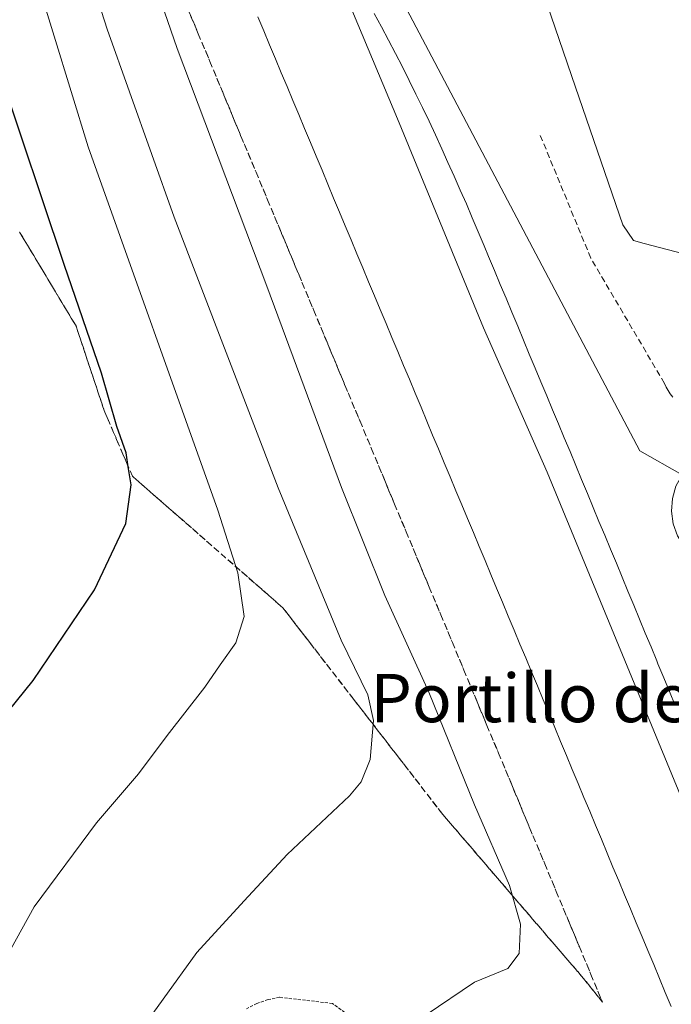
# Model space of a CAD drawing. Units: metres. Extents: x 566693 to 570136, y 4710245 to 4712592.
# Drawn here: x 568204 to 568312, y 4712135 to 4712298 of the extents above; entities that cross this region are included whole.
import ezdxf
from ezdxf.enums import TextEntityAlignment as Align

# ---------------------------------------------------------------- set-up
doc = ezdxf.new("R2010")
doc.units = ezdxf.units.M
doc.header["$MEASUREMENT"] = 0
doc.linetypes.add('TRAZOS', pattern=[0.75, 0.5, -0.25])
doc.linetypes.add('TRAZOSX2', pattern=[1.5, 1, -0.5])
for name, color, linetype, lineweight in [('Curva de nivel maestra', 36, 'Continuous', 30), ('Curva de nivel normal', 36, 'Continuous', 0), ('Explanada', 19, 'Continuous', 0), ('Explanada Cxs', 19, 'Continuous', 0), ('Obra de contención lineal', 1, 'TRAZOSX2', 13), ('Pista deportiva', 19, 'Continuous', 0), ('Pista deportiva Cxs', 19, 'Continuous', 0), ('Talud superficial', 39, 'TRAZOSX2', 0), ('Texto cartográfico', 19, 'Continuous', 0), ('Valla', 19, 'TRAZOS', 0)]:
    doc.layers.add(name, color=color, linetype=linetype, lineweight=lineweight)
doc.styles.add('Arial', font='txt', dxfattribs={"height": 0.2})

# ---------------------------------------------------------------- blocks, each defined once
blk = doc.blocks.new('*U158')
at = {"layer": 'Curva de nivel normal', "color": 36, "linetype": 'Continuous', "lineweight": 0}
blk.add_polyline3d([(568199.41, 4712087.08, 440), (568207.38, 4712100.93, 440), (568222.43, 4712128.04, 440), (568233.54, 4712143.46, 440), (568241.4, 4712152.04, 440), (568248.5, 4712159.68, 440), (568258.82, 4712169.42, 440), (568260.77, 4712171.72, 440), (568262.26, 4712175.43, 440), (568262.82, 4712181.86, 440), (568261.86, 4712186.15, 440), (568257.45, 4712195.19, 440), (568247.03, 4712220.39, 440), (568229.81, 4712265.17, 440), (568218.72, 4712296.28, 440), (568208.45, 4712328.34, 440), (568195.82, 4712363.11, 440)], dxfattribs=at)
blk = doc.blocks.new('*U167')
at = {"layer": 'Pista deportiva Cxs', "color": 19, "linetype": 'Continuous', "lineweight": 0}
for points in [[(568312.12, 4712134.56, 432.5419), (568311.15, 4712136.87, 432.5406), (568310.19, 4712139.17, 432.5299), (568309.23, 4712141.48, 432.5247), (568308.27, 4712143.79, 432.5245), (568307.31, 4712146.09, 432.5267), (568306.34, 4712148.4, 432.5312), (568305.38, 4712150.71, 432.5267), (568304.42, 4712153.01, 432.5199), (568303.45, 4712155.32, 432.5178), (568302.49, 4712157.63, 432.5222), (568301.53, 4712159.94, 432.529), (568300.57, 4712162.24, 432.5351), (568299.6, 4712164.55, 432.5344), (568298.64, 4712166.86, 432.522), (568297.68, 4712169.16, 432.5123), (568296.71, 4712171.47, 432.5197), (568295.75, 4712173.78, 432.5332), (568294.79, 4712176.08, 432.5374), (568293.82, 4712178.39, 432.5411), (568292.86, 4712180.7, 432.5422), (568291.9, 4712183, 432.5384), (568290.93, 4712185.31, 432.549), (568289.97, 4712187.62, 432.5613), (568289.01, 4712189.92, 432.5625), (568288.04, 4712192.23, 432.5514), (568287.08, 4712194.54, 432.5401), (568286.11, 4712196.84, 432.5457), (568285.15, 4712199.15, 432.5486), (568284.19, 4712201.45, 432.5437), (568283.22, 4712203.76, 432.535), (568282.26, 4712206.07, 432.5415), (568281.3, 4712208.37, 432.5468), (568280.33, 4712210.68, 432.5533), (568279.37, 4712212.99, 432.5588), (568278.4, 4712215.29, 432.5701), (568277.44, 4712217.6, 432.5909), (568276.47, 4712219.91, 432.612), (568275.51, 4712222.21, 432.6169), (568274.55, 4712224.52, 432.6194), (568273.58, 4712226.83, 432.6395), (568272.62, 4712229.13, 432.6674), (568271.65, 4712231.44, 432.6946), (568270.69, 4712233.74, 432.7145), (568269.73, 4712236.05, 432.7317), (568268.76, 4712238.36, 432.7523), (568267.8, 4712240.66, 432.7778), (568266.83, 4712242.97, 432.811), (568265.87, 4712245.28, 432.8389), (568264.9, 4712247.58, 432.8604), (568263.94, 4712249.89, 432.8799), (568262.97, 4712252.19, 432.9053), (568262.01, 4712254.5, 432.9428), (568261.05, 4712256.81, 432.992), (568260.08, 4712259.11, 433.0237), (568259.12, 4712261.42, 433.0553), (568258.15, 4712263.73, 433.0963), (568257.19, 4712266.03, 433.1489), (568256.22, 4712268.34, 433.2024), (568255.26, 4712270.65, 433.2324), (568254.3, 4712272.95, 433.271), (568253.33, 4712275.26, 433.32), (568252.37, 4712277.56, 433.3717), (568251.4, 4712279.87, 433.4228), (568250.44, 4712282.18, 433.4626), (568249.47, 4712284.48, 433.5041), (568248.51, 4712286.79, 433.5668), (568247.54, 4712289.1, 433.6346), (568246.58, 4712291.4, 433.6924), (568245.62, 4712293.71, 433.7396), (568244.65, 4712296.02, 433.7836), (568243.69, 4712298.32, 433.8306)], [(568250.65, 4712319.97, 433.9032), (568267.07, 4712280.82, 433.0344), (568281.05, 4712246.86, 432.4782), (568291.61, 4712222.98, 432.2512), (568325.1, 4712141.75, 432.223), (568384.27, 4711998.78, 432.2644)]]:
    blk.add_polyline3d(points, dxfattribs=at)

msp = doc.modelspace()

# ---------------------------------------------------------------- linework, layer by layer
at = {"layer": 'Curva de nivel maestra', "color": 36, "linetype": 'Continuous', "lineweight": 30}
for points in [[(568222.21, 4712223.88, 450), (568221.84, 4712226.21, 450), (568220.3, 4712230.52, 450), (568217.79, 4712239.35, 450), (568211.6, 4712257.33, 450), (568200.87, 4712289.12, 450)], [(568199.29, 4712179.66, 450), (568206.45, 4712188.48, 450), (568216.63, 4712203.52, 450), (568221.78, 4712214.47, 450), (568222.7, 4712220.86, 450), (568222.21, 4712223.88, 450)]]:
    msp.add_polyline3d(points, dxfattribs=at)
at = {"layer": 'Curva de nivel normal', "color": 36, "linetype": 'Continuous', "lineweight": 0}
for points in [[(568271.54, 4712133.18, 435), (568279.54, 4712138.56, 435), (568285.07, 4712140.83, 435), (568286.95, 4712143.34, 435), (568287.18, 4712148.19, 435), (568285.33, 4712154.55, 435), (568279.57, 4712167.93, 435), (568271.96, 4712186.59, 435), (568264.7, 4712202.55, 435), (568257.5, 4712220.43, 435), (568245.17, 4712253.76, 435), (568230.32, 4712293.1, 435), (568220.43, 4712321.74, 435), (568217.78, 4712329.01, 435), (568216.82, 4712332.38, 435), (568215.87, 4712334.95, 435), (568215.96, 4712338.4, 435), (568217.07, 4712341.77, 435), (568219.79, 4712349.77, 435), (568221.06, 4712352.45, 435)], [(568198.68, 4712136.75, 445), (568206.64, 4712151.02, 445), (568216.97, 4712164.92, 445), (568223.92, 4712173.04, 445), (568228.67, 4712179.38, 445), (568234.88, 4712187.39, 445), (568237.42, 4712191.09, 445), (568240.04, 4712194.76, 445), (568241.42, 4712199.11, 445), (568240.36, 4712206.34, 445), (568237.05, 4712216.67, 445), (568215.58, 4712276.81, 445), (568201.48, 4712322.65, 445)]]:
    msp.add_polyline3d(points, dxfattribs=at)
at = {"layer": 'Explanada', "color": 19, "linetype": 'Continuous', "lineweight": 0}
msp.add_polyline3d([(568389.89, 4712250.96, 434.98), (568375.59, 4712250.79, 434.75), (568353.33, 4712251.11, 434.28), (568334.97, 4712253.71, 433.97), (568307.67, 4712260.85, 433.72), (568305.88, 4712261.34, 433.7), (568304.1, 4712263.94, 433.69), (568296.29, 4712286.68, 433.6), (568287.51, 4712312.35, 433.58), (568273.53, 4712348.1, 433.92), (568275.48, 4712349.07, 433.87)], dxfattribs=at)
at = {"layer": 'Explanada Cxs', "color": 19, "linetype": 'Continuous', "lineweight": 0}
msp.add_polyline3d([(568334.97, 4712253.71, 433.97), (568307.67, 4712260.85, 433.72), (568305.88, 4712261.34, 433.7), (568304.1, 4712263.94, 433.69), (568296.29, 4712286.68, 433.6), (568287.51, 4712312.35, 433.58)], dxfattribs=at)
at = {"layer": 'Obra de contención lineal', "color": 1, "linetype": 'TRAZOSX2', "lineweight": 13}
msp.add_polyline3d([(568312.4, 4712235.42, 432.85), (568311.98, 4712235.94, 432.9), (568311.61, 4712236.49, 432.98), (568311.29, 4712237.07, 433.07), (568311.01, 4712237.68, 433.17), (568298.82, 4712258.39, 432.94), (568290.29, 4712279.1, 433.05)], dxfattribs=at)
at = {"layer": 'Pista deportiva', "color": 19, "linetype": 'Continuous', "lineweight": 0}
for points in [[(568228.87, 4712372.03, 435.04), (568232.68, 4712365.24, 434.87), (568247.15, 4712338.76, 434.19), (568265.68, 4712304.64, 433.27), (568306.96, 4712226.5, 432.44), (568313.93, 4712222.55, 432.39)], [(568250.65, 4712319.97, 433.9), (568267.07, 4712280.82, 433.03), (568281.05, 4712246.86, 432.48), (568291.61, 4712222.98, 432.25), (568325.1, 4712141.75, 432.22), (568384.27, 4711998.78, 432.26)], [(568312.12, 4712134.56, 432.54), (568311.15, 4712136.87, 432.54), (568310.19, 4712139.17, 432.53), (568309.23, 4712141.48, 432.52), (568308.27, 4712143.79, 432.52), (568307.31, 4712146.09, 432.53), (568306.34, 4712148.4, 432.53), (568305.38, 4712150.71, 432.53), (568304.42, 4712153.01, 432.52), (568303.45, 4712155.32, 432.52), (568302.49, 4712157.63, 432.52), (568301.53, 4712159.94, 432.53), (568300.57, 4712162.24, 432.54), (568299.6, 4712164.55, 432.53), (568298.64, 4712166.86, 432.52), (568297.68, 4712169.16, 432.51), (568296.71, 4712171.47, 432.52), (568295.75, 4712173.78, 432.53), (568294.79, 4712176.08, 432.54), (568293.82, 4712178.39, 432.54), (568292.86, 4712180.7, 432.54), (568291.9, 4712183, 432.54), (568290.93, 4712185.31, 432.55), (568289.97, 4712187.62, 432.56), (568289.01, 4712189.92, 432.56), (568288.04, 4712192.23, 432.55), (568287.08, 4712194.54, 432.54), (568286.11, 4712196.84, 432.55), (568285.15, 4712199.15, 432.55), (568284.19, 4712201.45, 432.54), (568283.22, 4712203.76, 432.54), (568282.26, 4712206.07, 432.54), (568281.3, 4712208.37, 432.55), (568280.33, 4712210.68, 432.55), (568279.37, 4712212.99, 432.56), (568278.4, 4712215.29, 432.57), (568277.44, 4712217.6, 432.59), (568276.47, 4712219.91, 432.61), (568275.51, 4712222.21, 432.62), (568274.55, 4712224.52, 432.62), (568273.58, 4712226.83, 432.64), (568272.62, 4712229.13, 432.67), (568271.65, 4712231.44, 432.69), (568270.69, 4712233.74, 432.71), (568269.73, 4712236.05, 432.73), (568268.76, 4712238.36, 432.75), (568267.8, 4712240.66, 432.78), (568266.83, 4712242.97, 432.81), (568265.87, 4712245.28, 432.84), (568264.9, 4712247.58, 432.86), (568263.94, 4712249.89, 432.88), (568262.97, 4712252.19, 432.91), (568262.01, 4712254.5, 432.94), (568261.05, 4712256.81, 432.99), (568260.08, 4712259.11, 433.02), (568259.12, 4712261.42, 433.06), (568258.15, 4712263.73, 433.1), (568257.19, 4712266.03, 433.15), (568256.22, 4712268.34, 433.2), (568255.26, 4712270.65, 433.23), (568254.3, 4712272.95, 433.27), (568253.33, 4712275.26, 433.32), (568252.37, 4712277.56, 433.37), (568251.4, 4712279.87, 433.42), (568250.44, 4712282.18, 433.46), (568249.47, 4712284.48, 433.5), (568248.51, 4712286.79, 433.57), (568247.54, 4712289.1, 433.63), (568246.58, 4712291.4, 433.69), (568245.62, 4712293.71, 433.74), (568244.65, 4712296.02, 433.78), (568243.69, 4712298.32, 433.83)], [(568312.8, 4712184.34, 432.23), (568311.84, 4712186.66, 432.22), (568310.89, 4712188.97, 432.21), (568309.93, 4712191.28, 432.21), (568309.74, 4712191.74, 432.21), (568308.79, 4712194.05, 432.21), (568307.83, 4712196.36, 432.21), (568306.88, 4712198.67, 432.21), (568305.92, 4712200.98, 432.22), (568304.96, 4712203.29, 432.22), (568304, 4712205.6, 432.22), (568303.05, 4712207.91, 432.23), (568302.09, 4712210.22, 432.24), (568301.13, 4712212.53, 432.24), (568300.17, 4712214.84, 432.26), (568299.21, 4712217.14, 432.28), (568298.25, 4712219.45, 432.3), (568297.29, 4712221.76, 432.31), (568296.33, 4712224.07, 432.32), (568295.37, 4712226.38, 432.35), (568294.41, 4712228.68, 432.38), (568293.45, 4712230.99, 432.39), (568292.49, 4712233.3, 432.41), (568291.52, 4712235.61, 432.41), (568290.56, 4712237.91, 432.42), (568289.6, 4712240.22, 432.42), (568288.63, 4712242.53, 432.42), (568287.67, 4712244.84, 432.44), (568286.71, 4712247.14, 432.46), (568285.74, 4712249.45, 432.48), (568284.78, 4712251.76, 432.49), (568283.81, 4712254.06, 432.5), (568282.85, 4712256.37, 432.51), (568281.88, 4712258.67, 432.53), (568281.13, 4712260.46, 432.56), (568280.16, 4712262.77, 432.59), (568279.18, 4712265.07, 432.63), (568278.2, 4712267.37, 432.66), (568277.2, 4712269.66, 432.71), (568276.19, 4712271.95, 432.77), (568275.16, 4712274.24, 432.81), (568274.13, 4712276.52, 432.84), (568273.08, 4712278.79, 432.88), (568272.02, 4712281.06, 432.93), (568270.95, 4712283.32, 432.99), (568269.86, 4712285.57, 433.03), (568268.75, 4712287.81, 433.08), (568267.63, 4712290.05, 433.13), (568266.49, 4712292.27, 433.21), (568265.33, 4712294.49, 433.26), (568264.16, 4712296.69, 433.3), (568262.96, 4712298.89, 433.34)]]:
    msp.add_polyline3d(points, dxfattribs=at)
at = {"layer": 'Pista deportiva Cxs', "color": 19, "linetype": 'Continuous', "lineweight": 0}
for points in [[(568265.68, 4712304.64, 433.27), (568306.96, 4712226.5, 432.44), (568313.93, 4712222.55, 432.39), (568312.92, 4712220.68, 432.39), (568312.33, 4712218.64, 432.38), (568312.18, 4712216.52, 432.38), (568312.47, 4712214.42, 432.38), (568313.2, 4712212.42, 432.38), (568314.33, 4712210.62, 432.39), (568315.81, 4712209.1, 432.41), (568317.58, 4712207.93, 432.42), (568319.56, 4712207.14, 432.43), (568319.56, 4712207.14, 432.43), (568321.66, 4712206.8, 432.44), (568323.78, 4712206.89, 432.43), (568325.83, 4712207.43, 432.42), (568327.73, 4712208.39, 432.42), (568329.38, 4712209.73, 432.41), (568330.71, 4712206.55, 432.4), (568319.91, 4712202.04, 432.41), (568322.96, 4712194.74, 432.39), (568314.18, 4712191.3, 432.26), (568430.08, 4711911.7, 432.19)], [(568312.8, 4712184.34, 432.23), (568311.84, 4712186.66, 432.22), (568310.89, 4712188.97, 432.21), (568309.93, 4712191.28, 432.21), (568309.74, 4712191.74, 432.21), (568308.79, 4712194.05, 432.21), (568307.83, 4712196.36, 432.21), (568306.88, 4712198.67, 432.21), (568305.92, 4712200.98, 432.22), (568304.96, 4712203.29, 432.22), (568304, 4712205.6, 432.22), (568303.05, 4712207.91, 432.23), (568302.09, 4712210.22, 432.24), (568301.13, 4712212.53, 432.24), (568300.17, 4712214.84, 432.26), (568299.21, 4712217.14, 432.28), (568298.25, 4712219.45, 432.3), (568297.29, 4712221.76, 432.31), (568296.33, 4712224.07, 432.32), (568295.37, 4712226.38, 432.35), (568294.41, 4712228.68, 432.38), (568293.45, 4712230.99, 432.39), (568292.49, 4712233.3, 432.41), (568291.52, 4712235.61, 432.41), (568290.56, 4712237.91, 432.42), (568289.6, 4712240.22, 432.42), (568288.63, 4712242.53, 432.42), (568287.67, 4712244.84, 432.44), (568286.71, 4712247.14, 432.46), (568285.74, 4712249.45, 432.48), (568284.78, 4712251.76, 432.49), (568283.81, 4712254.06, 432.5), (568282.85, 4712256.37, 432.51), (568281.88, 4712258.67, 432.53), (568281.13, 4712260.46, 432.56), (568280.16, 4712262.77, 432.59), (568279.18, 4712265.07, 432.63), (568278.2, 4712267.37, 432.66), (568277.2, 4712269.66, 432.71), (568276.19, 4712271.95, 432.77), (568275.16, 4712274.24, 432.81), (568274.13, 4712276.52, 432.84), (568273.08, 4712278.79, 432.88), (568272.02, 4712281.06, 432.93), (568270.95, 4712283.32, 432.99), (568269.86, 4712285.57, 433.03), (568268.75, 4712287.81, 433.08), (568267.63, 4712290.05, 433.13), (568266.49, 4712292.27, 433.21), (568265.33, 4712294.49, 433.26), (568264.16, 4712296.69, 433.3), (568262.96, 4712298.89, 433.34)]]:
    msp.add_polyline3d(points, dxfattribs=at)
at = {"layer": 'Talud superficial', "color": 39, "linetype": 'TRAZOSX2', "lineweight": 0}
for points in [[(568229.99, 4712304.68, 434.04), (568233.81, 4712295.52, 433.72), (568235.73, 4712290.94, 433.75), (568243.37, 4712272.62, 433.48), (568245.29, 4712268.05, 433.45), (568251.02, 4712254.31, 433.24), (568252.94, 4712249.73, 433.18), (568258.67, 4712235.99, 432.98), (568260.59, 4712231.41, 433.1), (568261.23, 4712229.89, 433.06), (568262.5, 4712226.84, 432.95), (568266.32, 4712217.68, 432.82), (568268.24, 4712213.1, 432.89), (568272.06, 4712203.94, 432.88), (568273.98, 4712199.36, 432.78), (568275.89, 4712194.78, 432.87), (568277.8, 4712190.21, 432.85), (568281.62, 4712181.05, 432.79), (568283.54, 4712176.47, 432.73), (568289.27, 4712162.73, 432.69), (568291.19, 4712158.15, 432.64), (568293.1, 4712153.58, 432.63), (568296.92, 4712144.42, 432.56), (568298.84, 4712139.84, 432.54), (568300.75, 4712135.26, 432.51)], [(568232.54, 4712298.57, 433.92), (568233.17, 4712297.05, 433.83), (568233.81, 4712295.52, 433.72), (568234.45, 4712293.99, 433.68), (568235.09, 4712292.47, 433.72), (568235.73, 4712290.94, 433.75), (568236.37, 4712289.41, 433.68), (568237, 4712287.89, 433.62), (568237.64, 4712286.36, 433.66), (568238.28, 4712284.83, 433.66), (568238.91, 4712283.31, 433.61), (568239.55, 4712281.78, 433.58), (568240.19, 4712280.25, 433.58), (568240.82, 4712278.73, 433.54), (568241.46, 4712277.2, 433.58), (568242.1, 4712275.67, 433.57), (568242.73, 4712274.15, 433.45), (568243.37, 4712272.62, 433.48), (568244.01, 4712271.1, 433.41), (568244.65, 4712269.57, 433.37), (568245.29, 4712268.05, 433.45), (568245.93, 4712266.52, 433.41), (568246.56, 4712265, 433.35), (568247.2, 4712263.47, 433.34), (568247.84, 4712261.94, 433.35), (568248.47, 4712260.42, 433.29), (568249.11, 4712258.89, 433.27), (568249.75, 4712257.36, 433.24), (568250.38, 4712255.84, 433.13), (568251.02, 4712254.31, 433.24), (568251.66, 4712252.78, 433.12), (568252.3, 4712251.26, 433.08), (568252.94, 4712249.73, 433.18), (568253.58, 4712248.2, 433.19), (568254.21, 4712246.68, 433.16), (568254.85, 4712245.15, 433.1), (568255.49, 4712243.62, 433.1), (568256.12, 4712242.1, 433.02), (568256.76, 4712240.57, 433.04), (568257.4, 4712239.04, 433.09), (568258.03, 4712237.52, 433.02), (568258.67, 4712235.99, 432.98), (568259.31, 4712234.46, 433.04), (568259.95, 4712232.94, 433.12), (568260.59, 4712231.41, 433.1), (568261.23, 4712229.89, 433.06), (568261.86, 4712228.36, 433.03), (568262.5, 4712226.84, 432.95), (568263.14, 4712225.31, 432.96), (568263.77, 4712223.79, 432.99), (568264.41, 4712222.26, 432.95), (568265.05, 4712220.73, 432.9), (568265.68, 4712219.21, 432.87), (568266.32, 4712217.68, 432.82), (568266.96, 4712216.15, 432.91), (568267.6, 4712214.63, 432.93), (568268.24, 4712213.1, 432.89), (568268.88, 4712211.57, 432.87), (568269.51, 4712210.05, 432.92), (568270.15, 4712208.52, 432.97), (568270.79, 4712206.99, 432.88), (568271.42, 4712205.47, 432.89), (568272.06, 4712203.94, 432.88), (568272.7, 4712202.41, 432.83), (568273.34, 4712200.89, 432.83), (568273.98, 4712199.36, 432.78), (568274.62, 4712197.83, 432.75), (568275.25, 4712196.31, 432.83), (568275.89, 4712194.78, 432.87), (568276.53, 4712193.26, 432.88), (568277.16, 4712191.73, 432.85), (568277.8, 4712190.21, 432.85), (568278.44, 4712188.68, 432.82), (568279.07, 4712187.16, 432.79), (568279.71, 4712185.63, 432.81), (568280.35, 4712184.1, 432.78), (568280.98, 4712182.58, 432.73), (568281.62, 4712181.05, 432.79), (568282.26, 4712179.52, 432.79), (568282.9, 4712178, 432.7), (568283.54, 4712176.47, 432.73), (568284.18, 4712174.94, 432.77), (568284.81, 4712173.42, 432.74), (568285.45, 4712171.89, 432.73), (568286.09, 4712170.36, 432.75), (568286.72, 4712168.84, 432.7), (568287.36, 4712167.31, 432.66), (568288, 4712165.78, 432.57), (568288.63, 4712164.26, 432.61), (568289.27, 4712162.73, 432.69), (568289.91, 4712161.2, 432.7), (568290.55, 4712159.68, 432.66), (568291.19, 4712158.15, 432.64), (568291.83, 4712156.63, 432.68), (568292.46, 4712155.1, 432.64), (568293.1, 4712153.58, 432.63), (568293.74, 4712152.05, 432.69), (568294.37, 4712150.53, 432.57), (568295.01, 4712149, 432.58), (568295.65, 4712147.47, 432.59), (568296.28, 4712145.95, 432.55), (568296.92, 4712144.42, 432.56), (568297.56, 4712142.89, 432.61), (568298.2, 4712141.37, 432.59), (568298.84, 4712139.84, 432.54), (568299.48, 4712138.31, 432.65), (568300.11, 4712136.79, 432.53), (568300.75, 4712135.26, 432.51), (568300.75, 4712135.26, 432.51), (568299.7, 4712136.57, 432.5), (568298.65, 4712137.89, 432.55), (568297.6, 4712139.2, 432.52), (568296.63, 4712140.33, 432.6), (568295.66, 4712141.47, 432.65), (568294.69, 4712142.6, 432.8), (568293.72, 4712143.73, 432.85), (568292.74, 4712144.86, 433.08), (568291.77, 4712145.99, 433.19), (568290.8, 4712147.12, 433.51), (568289.83, 4712148.25, 433.82), (568288.86, 4712149.38, 433.97), (568287.89, 4712150.51, 434.28), (568286.91, 4712151.65, 434.69), (568285.94, 4712152.78, 435.13), (568284.97, 4712153.91, 435.29), (568284, 4712155.04, 435.43), (568283.03, 4712156.17, 435.5), (568282.06, 4712157.3, 435.59), (568281.08, 4712158.43, 435.82), (568280.11, 4712159.56, 436), (568279.14, 4712160.69, 436.2), (568278.17, 4712161.83, 436.44), (568277.2, 4712162.96, 436.79), (568276.23, 4712164.09, 437.2), (568275.25, 4712165.22, 437.22), (568274.28, 4712166.35, 437.51), (568273.3, 4712167.62, 437.77), (568272.32, 4712168.88, 438.13), (568271.34, 4712170.15, 438.46), (568270.36, 4712171.42, 438.55), (568269.38, 4712172.68, 438.72), (568268.4, 4712173.95, 438.66), (568267.42, 4712175.22, 439.11), (568266.44, 4712176.48, 439.23), (568265.46, 4712177.75, 439.49), (568264.48, 4712179.02, 439.58), (568263.5, 4712180.28, 439.7), (568262.52, 4712181.55, 439.97), (568261.54, 4712182.81, 440.31), (568260.55, 4712184.08, 440.38), (568259.57, 4712185.34, 440.46), (568258.59, 4712186.61, 440.67), (568257.61, 4712187.87, 440.89), (568256.63, 4712189.14, 441.17), (568255.65, 4712190.41, 441.41), (568254.67, 4712191.67, 441.61), (568253.69, 4712192.94, 441.78), (568252.71, 4712194.21, 442.06), (568251.73, 4712195.47, 442.3), (568250.75, 4712196.74, 442.55), (568249.77, 4712198.01, 442.99), (568248.79, 4712199.27, 443.1), (568247.81, 4712200.54, 443.39), (568246.62, 4712201.58, 443.42), (568245.44, 4712202.61, 443.73), (568244.25, 4712203.65, 444.05), (568243.06, 4712204.69, 444.29), (568241.88, 4712205.72, 444.43), (568240.69, 4712206.76, 444.94), (568239.5, 4712207.8, 445.23), (568238.32, 4712208.83, 445.63), (568237.13, 4712209.87, 445.96), (568235.94, 4712210.91, 446.3), (568234.76, 4712211.94, 446.82), (568233.57, 4712212.98, 447.12), (568232.38, 4712214.02, 447.29), (568231.2, 4712215.05, 447.64), (568230.01, 4712216.09, 448.13), (568228.82, 4712217.13, 448.24), (568227.64, 4712218.16, 448.51), (568226.45, 4712219.2, 448.86), (568225.26, 4712220.24, 449.21), (568224.08, 4712221.27, 449.77), (568222.89, 4712222.31, 449.9), (568222.11, 4712224.12, 450.01), (568221.33, 4712225.94, 449.88), (568220.55, 4712227.75, 450.08), (568219.78, 4712229.56, 450.05), (568219, 4712231.38, 450.08), (568218.22, 4712233.19, 450.18), (568217.7, 4712234.74, 450.26), (568217.18, 4712236.3, 450.4), (568216.66, 4712237.85, 450.57), (568216.14, 4712239.41, 450.5), (568215.63, 4712240.96, 450.45), (568215.11, 4712242.52, 450.53), (568214.59, 4712244.07, 450.35), (568214.07, 4712245.63, 450.5), (568213.55, 4712247.18, 450.55), (568212.77, 4712248.47, 450.75), (568211.99, 4712249.77, 450.91), (568211.21, 4712251.06, 451.16), (568210.43, 4712252.36, 451.32), (568209.66, 4712253.65, 451.45), (568208.88, 4712254.95, 451.41), (568208.1, 4712256.24, 451.59), (568207.33, 4712257.54, 451.46), (568206.55, 4712258.83, 451.52), (568205.77, 4712260.13, 451.72), (568204.99, 4712261.42, 451.83), (568204.21, 4712262.72, 451.88)], [(568204.21, 4712262.72, 451.88), (568206.55, 4712258.83, 451.52), (568208.88, 4712254.95, 451.41), (568211.21, 4712251.06, 451.16), (568213.55, 4712247.18, 450.55), (568215.11, 4712242.52, 450.53), (568216.66, 4712237.85, 450.57), (568218.22, 4712233.19, 450.18), (568219.78, 4712229.56, 450.05), (568221.33, 4712225.94, 449.88), (568222.89, 4712222.31, 449.9), (568247.81, 4712200.54, 443.39), (568259.57, 4712185.34, 440.46), (568262.52, 4712181.55, 439.97), (568274.28, 4712166.35, 437.51)], [(568274.28, 4712166.35, 437.51), (568277.2, 4712162.96, 436.79), (568280.11, 4712159.56, 436), (568283.03, 4712156.17, 435.5), (568291.77, 4712145.99, 433.19), (568294.69, 4712142.6, 432.8), (568297.6, 4712139.2, 432.52), (568300.75, 4712135.26, 432.51)]]:
    msp.add_polyline3d(points, dxfattribs=at)
at = {"layer": 'Valla', "color": 19, "linetype": 'TRAZOS', "lineweight": 0}
msp.add_polyline3d([(568264.13, 4712129.17, 434.89), (568256.01, 4712135.06, 435.89), (568247.27, 4712136.07, 436.87), (568245.36, 4712135.69, 437.07), (568243.51, 4712135.05, 437.27), (568241.78, 4712134.15, 437.4)], dxfattribs=at)

# ---------------------------------------------------------------- block references
at = {"layer": 'Curva de nivel normal', "color": 36, "linetype": 'Continuous', "lineweight": 0}
msp.add_blockref('*U158', (0, 0), dxfattribs=at)
at = {"layer": 'Pista deportiva Cxs', "color": 19, "linetype": 'Continuous', "lineweight": 0}
msp.add_blockref('*U167', (0, 0), dxfattribs=at)

# ---------------------------------------------------------------- texts
at = {"layer": 'Texto cartográfico', "color": 19, "linetype": 'Continuous', "lineweight": 0, "style": 'Arial'}
msp.add_text('Portillo de Carralerín', height=8, dxfattribs=at).set_placement((568315.35, 4712185.6), align=Align.MIDDLE_CENTER)

doc.saveas('drawing.dxf')
